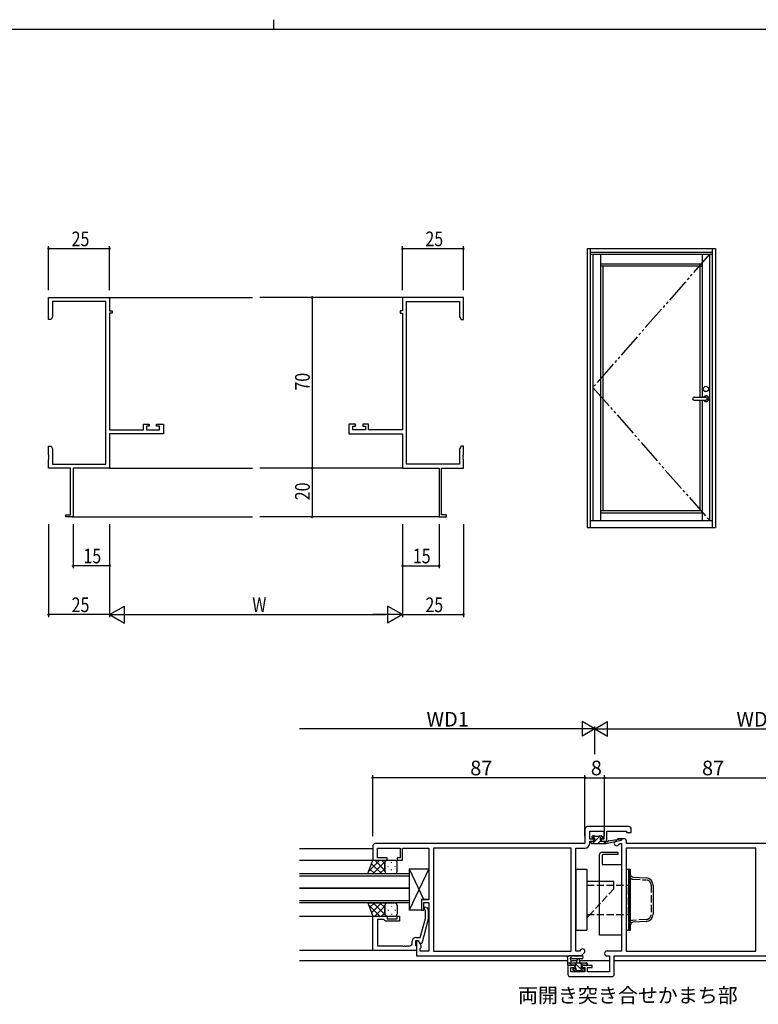
# Model space of a CAD drawing. Extents: x 0 to 1133, y 0 to 806.
# Drawn here: x 450 to 753, y 402 to 806 of the extents above; entities that cross this region are included whole.
import ezdxf

# ---------------------------------------------------------------- set-up
doc = ezdxf.new("R2010")
doc.units = 0
doc.linetypes.add('YDIVIDE_1', pattern=[15, 10, -1, 1, -1, 1, -1])
doc.linetypes.add('YHIDDEN_1', pattern=[4, 3, -1])
for name, color, linetype in [('USER1', 3, 'CONTINUOUS'), ('YKK_11', 7, 'CONTINUOUS'), ('YKK_12', 2, 'CONTINUOUS'), ('YKK_13', 4, 'CONTINUOUS'), ('YKK_A1', 4, 'CONTINUOUS'), ('YKK_D', 6, 'CONTINUOUS'), ('YKK_ZWAK', 7, 'CONTINUOUS')]:
    doc.layers.add(name, color=color, linetype=linetype)
doc.styles.get("Standard").update_dxf_attribs({"font": 'ROMANS.SHX', "bigfont": 'EXTFONT.SHX'})

# ---------------------------------------------------------------- blocks, each defined once
blk = doc.blocks.new('A201')
at = {"layer": 'YKK_ZWAK', "color": 8, "linetype": 'Continuous'}
blk.add_line((296.01, 412), (296.01, 410), dxfattribs=at)
at = {"layer": 'YKK_ZWAK', "color": 254, "linetype": 'Continuous'}
blk.add_line((571, 410), (21, 410), dxfattribs=at)

msp = doc.modelspace()

# ---------------------------------------------------------------- linework, layer by layer
at = {"layer": 'YKK_11', "color": 0, "linetype": 'ByBlock', "lineweight": -2}
for p, q in [((461.92, 683.15), (461.92, 692.15)), ((461.92, 692.15), (486.92, 692.15)), ((463.55, 690.52), (463.55, 684.24)), ((485.29, 690.52), (463.55, 690.52)), ((485.29, 623.78), (485.29, 690.52)), ((486.92, 692.15), (486.92, 686.65)), ((631.92, 692.15), (606.92, 692.15)), ((606.92, 692.15), (606.92, 686.65)), ((608.55, 623.78), (608.55, 690.52)), ((608.55, 690.52), (630.29, 690.52)), ((630.29, 690.52), (630.29, 684.24)), ((631.92, 683.15), (631.92, 692.15)), ((486.92, 686.65), (487.92, 686.65)), ((487.92, 686.65), (487.92, 685.65)), ((605.92, 686.65), (605.92, 685.65)), ((606.92, 686.65), (605.92, 686.65)), ((462.92, 683.15), (461.92, 683.15)), ((463.55, 684.24), (462.92, 683.15)), ((486.92, 685.65), (486.92, 637.88)), ((487.92, 685.65), (486.92, 685.65)), ((605.92, 685.65), (606.92, 685.65)), ((606.92, 685.65), (606.92, 637.88)), ((630.29, 684.24), (630.92, 683.15)), ((630.92, 683.15), (631.92, 683.15)), ((486.92, 637.88), (500.82, 637.88)), ((500.82, 640.15), (503.12, 640.15)), ((500.82, 637.88), (500.82, 640.15)), ((502.02, 639.35), (502.02, 637.88)), ((503.12, 639.35), (502.02, 639.35)), ((502.02, 637.88), (507.29, 637.88)), ((503.12, 640.15), (503.12, 639.35)), ((506.12, 640.15), (508.92, 640.15)), ((506.12, 639.35), (506.12, 640.15)), ((507.29, 639.35), (506.12, 639.35)), ((507.29, 637.88), (507.29, 639.35)), ((508.92, 640.15), (508.92, 636.25)), ((584.92, 640.15), (584.92, 636.25)), ((587.72, 640.15), (584.92, 640.15)), ((586.55, 639.35), (587.72, 639.35)), ((586.55, 637.88), (586.55, 639.35)), ((591.82, 637.88), (586.55, 637.88)), ((587.72, 639.35), (587.72, 640.15)), ((590.72, 640.15), (590.72, 639.35)), ((593.02, 640.15), (590.72, 640.15)), ((590.72, 639.35), (591.82, 639.35)), ((591.82, 639.35), (591.82, 637.88)), ((593.02, 637.88), (593.02, 640.15)), ((606.92, 637.88), (593.02, 637.88)), ((508.92, 636.25), (486.92, 636.25)), ((486.92, 636.25), (486.92, 622.15)), ((584.92, 636.25), (606.92, 636.25)), ((606.92, 636.25), (606.92, 622.15)), ((461.92, 631.15), (462.92, 631.15)), ((461.92, 627.61), (461.92, 631.15)), ((462.92, 631.15), (463.55, 630.06)), ((463.55, 630.06), (463.55, 623.78)), ((630.92, 631.15), (630.29, 630.06)), ((630.29, 630.06), (630.29, 623.78)), ((631.92, 631.15), (630.92, 631.15)), ((631.92, 627.61), (631.92, 631.15)), ((462.04, 627.43), (461.92, 627.61)), ((461.92, 626.69), (462.04, 626.88)), ((461.92, 626.61), (461.92, 626.69)), ((462.04, 626.43), (461.92, 626.61)), ((461.92, 625.69), (462.04, 625.88)), ((461.92, 622.15), (461.92, 625.69)), ((462.04, 626.88), (462.04, 627.43)), ((462.04, 625.88), (462.04, 626.43)), ((631.8, 627.43), (631.92, 627.61)), ((631.8, 626.88), (631.8, 627.43)), ((631.92, 626.69), (631.8, 626.88)), ((631.8, 626.43), (631.92, 626.61)), ((631.8, 625.88), (631.8, 626.43)), ((631.92, 625.69), (631.8, 625.88)), ((631.92, 626.61), (631.92, 626.69)), ((631.92, 622.15), (631.92, 625.69)), ((470.92, 622.15), (461.92, 622.15)), ((463.55, 623.78), (485.29, 623.78)), ((470.92, 603.05), (470.92, 622.15)), ((486.92, 622.15), (471.92, 622.15)), ((471.92, 622.15), (471.92, 602.15)), ((606.92, 622.15), (621.92, 622.15)), ((630.29, 623.78), (608.55, 623.78)), ((621.92, 622.15), (621.92, 602.15)), ((622.92, 622.15), (631.92, 622.15)), ((622.92, 603.05), (622.92, 622.15)), ((468.92, 603.05), (470.92, 603.05)), ((468.92, 602.15), (468.92, 603.05)), ((471.92, 602.15), (468.92, 602.15)), ((621.92, 602.15), (624.92, 602.15)), ((624.92, 603.05), (622.92, 603.05)), ((624.92, 602.15), (624.92, 603.05)), ((681.71, 474.26), (681.71, 468.26)), ((699.71, 475.26), (682.71, 475.26)), ((683.64, 470.06), (683.64, 473.33)), ((683.64, 473.33), (689.51, 473.33)), ((689.51, 473.33), (689.51, 470.06)), ((690.71, 469.26), (690.71, 473.33)), ((690.71, 473.33), (698.78, 473.33)), ((698.78, 473.33), (698.78, 472.76)), ((698.78, 472.76), (700.71, 472.76)), ((700.71, 472.76), (700.71, 474.26)), ((681.71, 468.26), (595.71, 468.26)), ((685.41, 470.06), (683.64, 470.06)), ((683.64, 468.33), (683.64, 469.26)), ((683.64, 469.26), (685.41, 469.26)), ((685.41, 469.26), (685.41, 470.06)), ((689.51, 470.06), (688.41, 470.06)), ((688.41, 470.06), (688.41, 469.26)), ((688.41, 469.26), (690.71, 469.26)), ((694.92, 469.97, 0), (694, 469.04, 0)), ((695.36, 467.68, 0), (696.01, 468.33, 0)), ((697.71, 470.26, 0), (695.63, 470.26, 0)), ((696.01, 468.33, 0), (696.71, 468.33, 0)), ((696.71, 468.33, 0), (696.71, 424.19, 0)), ((698.71, 468.26, 0), (698.71, 469.26, 0)), ((775.71, 468.26, 0), (698.71, 468.26, 0)), ((594.71, 467.26), (594.71, 461.46)), ((596.64, 462.46), (596.64, 466.33)), ((596.64, 466.33), (605.91, 466.33)), ((605.91, 466.33), (605.91, 462.46)), ((606.91, 461.46), (606.91, 466.33)), ((606.91, 466.33), (611.76, 466.33)), ((611.76, 466.33), (611.94, 466.45)), ((611.94, 466.45), (612.49, 466.45)), ((612.49, 466.45), (612.67, 466.33)), ((612.67, 466.33), (612.76, 466.33)), ((612.76, 466.33), (612.94, 466.45)), ((612.94, 466.45), (613.49, 466.45)), ((613.49, 466.45), (613.67, 466.33)), ((613.67, 466.33), (617.71, 466.33)), ((617.71, 466.33), (617.71, 445.16)), ((676.08, 466.33), (619.64, 466.33)), ((619.64, 466.33), (619.64, 424.19)), ((676.08, 466.33), (619.64, 466.33)), ((676.08, 424.19), (676.08, 466.33)), ((678.01, 424.19), (678.01, 466.33)), ((678.01, 466.33), (681.64, 466.33)), ((751.78, 466.33, 0), (698.64, 466.33, 0)), ((698.64, 466.33, 0), (698.64, 424.19, 0)), ((751.78, 466.33, 0), (698.64, 466.33, 0)), ((751.78, 424.19, 0), (751.78, 466.33, 0)), ((594.71, 461.46), (600.71, 461.46)), ((600.71, 462.46), (596.64, 462.46)), ((600.71, 461.46), (600.71, 462.46)), ((605.91, 462.46), (604.71, 462.46)), ((604.71, 462.46), (604.71, 461.46)), ((604.71, 461.46), (606.91, 461.46)), ((617.71, 445.16), (614.71, 445.16)), ((614.71, 445.16), (614.71, 440.96)), ((615.71, 440.96), (615.71, 444.16)), ((615.71, 444.16), (617.71, 444.16)), ((617.71, 444.16), (617.71, 424.19)), ((614.71, 440.96), (615.71, 440.96)), ((616.31, 440.81), (615.89, 441.23)), ((616.31, 437.52), (616.31, 440.81)), ((616.74, 442.08), (617.51, 441.31)), ((617.51, 441.31), (617.51, 437.36)), ((594.71, 424.46), (594.71, 438.46)), ((594.71, 438.46), (600.71, 438.46)), ((599.21, 437.16), (596.64, 437.16)), ((596.64, 437.16), (596.64, 426.39)), ((599.41, 436.96), (599.21, 437.16)), ((599.91, 436.46), (599.41, 436.96)), ((605.71, 436.46), (599.91, 436.46)), ((600.71, 438.46), (600.71, 437.46)), ((600.71, 437.46), (604.71, 437.46)), ((604.71, 437.46), (604.71, 438.46)), ((604.71, 438.46), (605.71, 438.46)), ((605.71, 438.46), (605.71, 436.46)), ((614.23, 429.76), (616.31, 437.52)), ((617.51, 437.36), (614.81, 427.26)), ((610.91, 427.39), (610.91, 428.26)), ((613.51, 428.46), (612.21, 428.46)), ((612.21, 428.46), (612.21, 426.66)), ((612.41, 429.76), (614.23, 429.76)), ((613.51, 428.46), (612.71, 428.46)), ((612.71, 428.46), (612.71, 422.26)), ((614.21, 427.26), (613.51, 428.46)), ((614.64, 426.5), (613.51, 428.46)), ((612.71, 424.46), (594.71, 424.46)), ((596.64, 426.39), (606.76, 426.39)), ((606.76, 426.39), (606.94, 426.27)), ((606.94, 426.27), (607.49, 426.27)), ((607.49, 426.27), (607.67, 426.39)), ((607.67, 426.39), (607.76, 426.39)), ((607.76, 426.39), (607.94, 426.27)), ((607.94, 426.27), (608.49, 426.27)), ((608.49, 426.27), (608.67, 426.39)), ((608.67, 426.39), (609.91, 426.39)), ((612.21, 426.66), (612.41, 426.46)), ((612.41, 426.46), (612.71, 426.16)), ((612.71, 426.16), (612.71, 424.46)), ((614.81, 427.26), (614.21, 427.26)), ((614.21, 425.26), (614.64, 425.69)), ((614.21, 424.19), (614.21, 425.26)), ((617.71, 424.19), (614.21, 424.19)), ((614.64, 425.69), (614.64, 426.5)), ((619.64, 424.19), (676.08, 424.19)), ((679.41, 424.19), (678.01, 424.19)), ((680.07, 424.84), (679.41, 424.19)), ((696.71, 424.19, 0), (690.68, 424.19, 0)), ((698.64, 424.19, 0), (751.78, 424.19, 0)), ((612.71, 422.26), (680.21, 422.26)), ((680.21, 422.26), (681.43, 423.48)), ((690.68, 422.26, 0), (691.78, 422.26, 0)), ((691.78, 422.26, 0), (691.78, 415.69, 0)), ((693.71, 414.76, 0), (693.71, 422.26, 0)), ((693.71, 422.26, 0), (758.71, 422.26, 0)), ((677.51, 418.26, 0), (674.71, 418.26, 0)), ((674.71, 418.26, 0), (674.71, 414.76, 0)), ((675.91, 415.69, 0), (675.91, 417.46, 0)), ((675.91, 417.46, 0), (677.51, 417.46, 0)), ((677.51, 417.46, 0), (677.51, 418.26, 0)), ((684.71, 418.26, 0), (680.51, 418.26, 0)), ((680.51, 418.26, 0), (680.51, 417.46, 0)), ((680.51, 417.46, 0), (681.61, 417.46, 0)), ((681.61, 417.46, 0), (681.61, 415.69, 0)), ((682.81, 415.69, 0), (682.81, 417.46, 0)), ((682.81, 417.46, 0), (684.71, 417.46, 0)), ((684.71, 417.46, 0), (684.71, 418.26, 0)), ((675.71, 413.76, 0), (692.71, 413.76, 0)), ((681.61, 415.69, 0), (675.91, 415.69, 0)), ((691.78, 415.69, 0), (682.81, 415.69, 0))]:
    msp.add_line(p, q, dxfattribs=at)
for centre, radius, start, end in [((682.71, 474.26), 1, 90, 180), ((699.71, 474.26), 1, 0, 90), ((595.71, 467.26), 1, 90, 180), ((681.64, 468.33), 2, 270, 360), ((694.68, 468.36, 0), 0.965, 135, 315), ((695.63, 469.26, 0), 1, 90, 135), ((697.71, 469.26, 0), 1, 0, 90), ((616.31, 441.66), 0.6, 45, 225), ((612.41, 428.26), 1.5, 90, 180), ((609.91, 427.39), 1, 270, 360), ((680.75, 424.16), 0.965, 315, 135), ((690.68, 423.22, 0), 0.965, 90, 270), ((675.71, 414.76, 0), 1, 180, 270), ((692.71, 414.76, 0), 1, 270, 360)]:
    msp.add_arc(centre, radius, start, end, dxfattribs=at)
at = {"layer": 'YKK_12'}
for p, q in [((486.92, 692.15), (545.41, 692.15)), ((606.91, 692.15), (548.41, 692.15)), ((486.92, 622.15), (545.41, 622.15)), ((606.91, 622.15), (548.41, 622.15)), ((471.62, 602.15), (545.41, 602.15)), ((622.21, 602.15), (548.41, 602.15)), ((594.71, 466.06), (564.71, 466.06)), ((564.71, 461.46), (594.71, 461.46)), ((564.71, 438.46), (594.71, 438.46)), ((594.71, 424.46), (564.71, 424.46)), ((674.71, 420.26), (564.71, 420.26)), ((678.48, 420.26), (675.91, 420.26)), ((691.78, 420.26), (679.54, 420.26)), ((806.71, 420.26), (693.71, 420.26))]:
    msp.add_line(p, q, dxfattribs=at)
at = {"layer": 'YKK_12', "linetype": 'Continuous'}
for p, q in [((564.71, 455.96), (609.71, 455.96)), ((609.71, 454.96), (564.71, 454.96)), ((609.71, 455.96), (609.71, 449.96)), ((609.71, 449.96), (564.71, 449.96)), ((564.71, 449.96), (609.71, 449.96)), ((609.71, 449.96), (609.71, 443.96)), ((564.71, 444.96), (609.71, 444.96)), ((609.71, 443.96), (564.71, 443.96))]:
    msp.add_line(p, q, dxfattribs=at)
at = {"layer": 'YKK_13'}
for p, q in [((684.31, 468.56), (684.31, 468.96)), ((684.61, 470.66), (684.61, 471.16)), ((684.61, 469.26), (685.71, 469.26)), ((684.61, 468.26), (690.31, 468.26)), ((684.7, 470.44), (685.6, 471.34)), ((684.76, 468.26), (687.96, 471.46)), ((684.91, 471.46), (685.41, 471.46)), ((685.71, 470.36), (684.91, 470.36)), ((685.61, 471.26), (687.61, 471.26)), ((685.71, 469.26), (685.71, 470.36)), ((687.01, 468.26), (688.11, 469.37)), ((687.81, 471.46), (688.41, 471.46)), ((688.11, 469.9), (688.11, 469.26)), ((688.11, 469.26), (690.31, 469.26)), ((688.91, 470.36), (688.57, 470.36)), ((688.63, 471.37), (689.13, 470.87)), ((689.25, 468.26), (690.25, 469.26)), ((690.31, 468.26), (696.58, 469.67)), ((690.31, 469.26), (690.4, 469.27)), ((690.31, 468.26), (690.31, 469.26)), ((691.42, 469.44), (696.46, 470.25)), ((688.71, 464.76), (695.21, 464.76)), ((695.21, 464.76), (695.21, 463.76)), ((592.71, 455.96), (594.71, 461.46)), ((597.62, 461.46), (593.1, 456.93)), ((594.79, 461.46), (594.67, 461.33)), ((594.71, 461.46), (600.71, 461.46)), ((599.76, 460.77), (594.85, 455.96)), ((599.71, 457.3), (595.56, 461.46)), ((599.71, 460.13), (598.39, 461.46)), ((599.71, 460.46), (599.71, 456.86)), ((599.71, 456.86), (599.71, 460.46)), ((600.45, 461.46), (600.4, 461.41)), ((600.71, 461.46), (603.71, 461.46)), ((602.46, 460.45), (602.46, 460.65)), ((604.71, 456.86), (604.71, 460.46)), ((687.71, 430.76), (687.71, 463.76)), ((688.71, 463.26), (688.71, 459.76)), ((695.21, 463.76), (689.21, 463.76)), ((595.5, 455.96), (593.45, 457.91)), ((598.33, 455.96), (594.19, 460)), ((599.71, 457.89), (597.68, 455.96)), ((601.05, 458.84), (601.05, 459.04)), ((601.05, 455.96), (601.05, 456.11)), ((602.46, 457.42), (602.46, 457.62)), ((603.88, 458.84), (603.88, 459.04)), ((603.88, 455.97), (603.88, 456.11)), ((609.71, 457.96), (617.71, 457.96)), ((609.71, 457.96), (609.71, 440.96)), ((617.71, 457.96), (609.71, 440.96)), ((609.71, 457.96), (615.6, 445.46)), ((617.71, 457.96), (617.71, 445.46)), ((678.01, 457.76), (678.01, 432.76)), ((678.01, 457.76), (682.51, 457.76)), ((682.51, 457.76), (682.51, 432.76)), ((688.71, 459.76), (696.71, 459.76)), ((696.71, 459.76), (696.71, 430.76)), ((698.64, 457.76), (698.64, 432.76)), ((698.64, 457.76), (699.64, 457.76)), ((699.64, 432.76), (699.64, 457.76)), ((699.64, 457.76), (700.44, 457.76)), ((699.64, 457.76), (699.64, 432.76)), ((700.44, 432.76), (700.44, 457.76)), ((592.71, 455.96), (600.71, 455.96)), ((600.53, 455.98), (600.51, 455.96)), ((600.71, 455.96), (603.71, 455.96)), ((693.51, 452.76), (682.51, 452.76)), ((614.71, 445.46), (617.71, 445.46)), ((614.71, 445.46), (614.71, 440.96)), ((592.71, 443.96), (594.71, 438.46)), ((592.71, 443.96), (600.71, 443.96)), ((597.62, 438.46), (593.1, 442.98)), ((595.5, 443.96), (593.45, 442.01)), ((598.33, 443.96), (594.19, 439.92)), ((599.76, 439.15), (594.85, 443.96)), ((599.71, 442.62), (595.56, 438.46)), ((599.71, 442.02), (597.68, 443.96)), ((599.71, 439.46), (599.71, 443.06)), ((599.71, 443.06), (599.71, 439.46)), ((600.53, 443.94), (600.51, 443.96)), ((600.71, 443.96), (603.71, 443.96)), ((601.05, 443.96), (601.05, 443.81)), ((601.05, 441.08), (601.05, 440.88)), ((602.46, 442.49), (602.46, 442.29)), ((603.88, 443.94), (603.88, 443.81)), ((603.88, 441.08), (603.88, 440.88)), ((604.71, 443.06), (604.71, 439.46)), ((614.71, 440.96), (609.71, 440.96)), ((594.79, 438.46), (594.67, 438.58)), ((594.71, 438.46), (600.71, 438.46)), ((599.71, 439.79), (598.39, 438.46)), ((600.45, 438.46), (600.4, 438.51)), ((600.71, 438.46), (603.71, 438.46)), ((602.46, 439.46), (602.46, 439.26)), ((678.01, 432.76), (682.51, 432.76)), ((698.64, 432.76), (699.64, 432.76)), ((699.64, 432.76), (700.44, 432.76)), ((696.71, 430.76), (687.71, 430.76)), ((674.71, 418.56), (674.71, 421.24)), ((680.44, 422.26), (675.28, 422.26)), ((675.91, 420.64), (675.91, 419.46)), ((680.44, 421.06), (676.48, 421.06)), ((678.41, 419.46), (678.51, 420.6)), ((679.61, 419.46), (679.51, 420.6)), ((674.71, 419.46), (682.31, 419.46)), ((675.61, 418.26), (675.01, 418.26)), ((675.18, 419.46), (676.18, 418.46)), ((677.81, 418.46), (675.81, 418.46)), ((677.3, 416.05), (676.8, 416.55)), ((677.01, 417.06), (677.35, 417.06)), ((677.42, 419.46), (680.92, 415.96)), ((678.11, 415.96), (677.51, 415.96)), ((677.81, 417.52), (677.81, 418.46)), ((677.83, 416.81), (678.48, 416.16)), ((680.41, 416.16), (678.31, 416.16)), ((679.67, 419.46), (680.67, 418.46)), ((681.51, 418.46), (680.21, 418.46)), ((680.21, 418.46), (680.21, 417.06)), ((680.21, 417.06), (681.11, 417.06)), ((681.11, 415.96), (680.61, 415.96)), ((681.41, 416.76), (681.41, 416.26)), ((682.31, 418.26), (681.71, 418.26)), ((681.91, 419.46), (682.61, 418.76)), ((682.61, 419.16), (682.61, 418.56))]:
    msp.add_line(p, q, dxfattribs=at)
at = {"layer": 'YKK_13', "linetype": 'Continuous'}
for p, q in [((693.51, 451.26), (693.51, 452.76)), ((701.38, 454.5), (706.82, 454.18)), ((709.64, 451.19), (709.64, 439.33)), ((683.89, 439.26), (682.51, 437.76)), ((706.82, 436.34), (701.38, 436.01))]:
    msp.add_line(p, q, dxfattribs=at)
at = {"layer": 'YKK_13', "linetype": 'YHIDDEN_1'}
for p, q in [((701.34, 453.71), (706.77, 453.38)), ((682.51, 451.26), (699.51, 451.26)), ((693.51, 449.76), (683.89, 439.26)), ((693.51, 449.76), (693.51, 451.26)), ((699.51, 439.26), (699.51, 451.26)), ((708.84, 451.19), (708.84, 439.33)), ((682.51, 439.26), (699.51, 439.26)), ((706.77, 437.14), (701.34, 436.81))]:
    msp.add_line(p, q, dxfattribs=at)
at = {"layer": 'YKK_13'}
for centre, radius, start, end in [((684.61, 468.96), 0.3, 90, 180), ((684.61, 468.56), 0.3, 180, 270), ((684.91, 471.16), 0.3, 90, 180), ((684.91, 470.66), 0.3, 180, 270), ((685.41, 471.26), 0.2, 0, 90), ((687.81, 471.26), 0.2, 90, 180), ((688.11, 470.36), 0.25, 33.0557, 236.9443), ((687.81, 469.9), 0.3, 0, 56.9443), ((688.57, 470.66), 0.3, 213.0557, 270), ((688.41, 471.16), 0.3, 45, 90), ((688.91, 470.66), 0.3, 270, 45), ((690.45, 468.98), 0.3, 39.1975, 99.1975), ((690.91, 469.36), 0.3, 219.1975, 339.1975), ((691.47, 469.14), 0.3, 99.1975, 159.1975), ((696.51, 469.96), 0.3, 282.6586, 99.1975), ((688.71, 463.76), 1, 90, 180), ((600.71, 460.46), 1, 90.0001, 180), ((600.71, 460.46), 1, 90, 180), ((603.71, 460.46), 1, 0, 90), ((689.21, 463.26), 0.5, 90, 180), ((600.71, 456.96), 1, 180, 270.0001), ((600.71, 456.96), 1, 180, 270), ((603.71, 456.96), 1, 270, 0), ((600.71, 442.96), 1, 89.9999, 180), ((600.71, 442.96), 1, 90, 180), ((603.71, 442.96), 1, 0, 90), ((600.71, 439.46), 1, 180, 269.9999), ((600.71, 439.46), 1, 180, 270), ((603.71, 439.46), 1, 270, 0), ((674.71, 421.76), 0.3, 79.4712, 240), ((674.41, 421.24), 0.3, 0, 60), ((674.82, 422.35), 0.3, 259.4712, 319.4712), ((675.28, 421.96), 0.3, 90, 139.4712), ((675.91, 421.16), 0.3, 19.1898, 240), ((675.61, 420.64), 0.3, 0, 60), ((676.48, 421.36), 0.3, 199.1898, 270.0402), ((679.01, 420.56), 0.5, 5.0921, 174.9079), ((680.44, 421.66), 0.6, 270.0402, 90.0402), ((675.01, 418.56), 0.3, 180, 270), ((675.61, 418.46), 0.2, 270, 0), ((677.01, 416.76), 0.3, 90, 225), ((677.51, 416.26), 0.3, 225, 270), ((677.35, 416.76), 0.3, 33.0557, 90), ((677.81, 417.06), 0.25, 213.0557, 56.9443), ((678.11, 417.52), 0.3, 180, 236.9443), ((678.11, 416.16), 0.2, 270, 0), ((680.61, 416.16), 0.2, 180, 270), ((681.11, 416.76), 0.3, 0, 90), ((681.11, 416.26), 0.3, 270, 0), ((681.71, 418.46), 0.2, 180, 270), ((682.31, 419.16), 0.3, 0, 90), ((682.31, 418.56), 0.3, 270, 0)]:
    msp.add_arc(centre, radius, start, end, dxfattribs=at)
at = {"layer": 'YKK_13', "linetype": 'YHIDDEN_1'}
for centre, radius, start, end in [((701.44, 455.5), 1.8, 180, 266.5936), ((706.64, 451.19), 2.2, 0, 86.5936), ((701.44, 435.01), 1.8, 93.4064, 180), ((706.64, 439.33), 2.2, 273.4064, 0)]:
    msp.add_arc(centre, radius, start, end, dxfattribs=at)
at = {"layer": 'YKK_13', "linetype": 'Continuous'}
for centre, radius, start, end in [((701.44, 455.5), 1, 180, 266.5936), ((706.64, 451.19), 3, 0, 86.5936), ((701.44, 435.01), 1, 93.4064, 180), ((706.64, 439.33), 3, 273.4064, 0)]:
    msp.add_arc(centre, radius, start, end, dxfattribs=at)
at = {"layer": 'YKK_A1'}
for p, q in [((682.64, 712.15), (682.64, 597.9)), ((682.64, 712.15), (735.14, 712.15)), ((683.89, 712.15), (683.89, 597.9)), ((683.89, 710.65), (733.89, 710.65)), ((733.89, 712.15), (733.89, 597.9)), ((735.14, 712.15), (735.14, 597.9)), ((683.89, 709.9), (733.89, 709.9)), ((684.99, 709.9), (684.99, 600.65)), ((688.09, 709.9), (688.09, 600.65)), ((729.69, 709.9), (729.69, 651.25)), ((732.79, 709.9), (732.79, 600.65)), ((688.09, 705.97), (729.69, 705.97)), ((688.09, 705.07), (729.69, 705.07)), ((688.99, 705.07), (688.99, 604.8)), ((728.79, 705.07), (728.79, 651.25)), ((726.43, 651.25), (731.28, 651.25)), ((726.43, 650.05), (731.28, 650.05)), ((728.79, 650.05), (728.79, 604.8)), ((729.69, 650.05), (729.69, 600.65)), ((688.09, 604.8), (729.69, 604.8)), ((688.09, 603.9), (729.69, 603.9)), ((682.64, 597.9), (735.14, 597.9)), ((683.89, 600.65), (733.89, 600.65))]:
    msp.add_line(p, q, dxfattribs=at)
at = {"layer": 'YKK_A1', "linetype": 'YDIVIDE_1'}
for p, q in [((732.79, 709.9), (684.99, 655.27)), ((684.99, 655.27), (732.79, 600.65))]:
    msp.add_line(p, q, dxfattribs=at)
at = {"layer": 'YKK_A1'}
msp.add_circle((731.28, 654.65), 1.1, dxfattribs=at)
for centre, radius, start, end in [((726.43, 650.65), 0.6, 90, 270), ((731.28, 650.65), 1.18, 210.7064, 149.2936), ((731.28, 650.65), 0.6, 270, 90)]:
    msp.add_arc(centre, radius, start, end, dxfattribs=at)
at = {"layer": 'YKK_D'}
for p, q in [((461.92, 695.15), (461.92, 713.15)), ((461.92, 712.15), (486.92, 712.15)), ((486.92, 695.15), (486.92, 713.15)), ((606.92, 695.15), (606.92, 713.15)), ((606.92, 712.15), (631.92, 712.15)), ((631.92, 695.15), (631.92, 713.15)), ((594.31, 692.15), (568.92, 692.15)), ((569.92, 692.15), (569.92, 622.15)), ((594.31, 622.15), (568.92, 622.15)), ((594.31, 622.15), (568.92, 622.15)), ((569.92, 622.15), (569.92, 602.15)), ((594.31, 602.15), (568.92, 602.15)), ((461.92, 599.15), (461.92, 561.15)), ((471.92, 599.15), (471.92, 581.15)), ((486.92, 599.15), (486.92, 561.15)), ((486.92, 599.15), (486.92, 561.15)), ((486.92, 599.15), (486.92, 581.15)), ((606.92, 599.15), (606.92, 561.15)), ((606.92, 599.15), (606.92, 561.15)), ((606.92, 599.15), (606.92, 581.15)), ((621.92, 599.15), (621.92, 581.15)), ((631.92, 599.15), (631.92, 561.15)), ((486.92, 582.15), (471.92, 582.15)), ((606.92, 582.15), (621.92, 582.15)), ((486.92, 562.15), (461.92, 562.15)), ((493.92, 562.15), (599.92, 562.15)), ((606.92, 562.15), (631.92, 562.15)), ((679.71, 515.26), (564.71, 515.26)), ((685.71, 504.98), (685.71, 516.26)), ((685.71, 504.98), (685.71, 516.26)), ((691.71, 515.26), (806.71, 515.26)), ((594.71, 471.26), (594.71, 496.26)), ((681.71, 495.26), (594.71, 495.26)), ((681.71, 471.26), (681.71, 496.26)), ((681.71, 471.26), (681.71, 496.26)), ((681.71, 495.26), (689.71, 495.26)), ((689.71, 471.26), (689.71, 496.26)), ((689.71, 471.26), (689.71, 496.26)), ((689.71, 495.26), (776.71, 495.26))]:
    msp.add_line(p, q, dxfattribs=at)
at = {"layer": 'YKK_D', "lineweight": -2}
for p, q in [((486.92, 562.15), (492.98, 565.65)), ((492.98, 558.65), (492.98, 565.65)), ((600.85, 565.65), (600.85, 558.65)), ((606.92, 562.15), (600.85, 565.65)), ((486.92, 562.15), (499.04, 562.15)), ((486.92, 562.15), (492.98, 558.65)), ((606.92, 562.15), (594.79, 562.15)), ((606.92, 562.15), (600.85, 558.65)), ((685.71, 515.26), (680.52, 518.26)), ((680.52, 518.26), (680.52, 512.26)), ((685.71, 515.26), (690.91, 518.26)), ((690.91, 512.26), (690.91, 518.26)), ((685.71, 515.26), (675.32, 515.26)), ((685.71, 515.26), (680.52, 512.26)), ((685.71, 515.26), (690.91, 512.26)), ((685.71, 515.26), (696.11, 515.26))]:
    msp.add_line(p, q, dxfattribs=at)
at = {"layer": 'YKK_D', "linetype": 'ByBlock', "const_width": 0.85}
for points in [[(462.02, 712.15, 1), (461.81, 712.15, 1)], [(486.81, 712.15, 1), (487.02, 712.15, 1)], [(607.02, 712.15, 1), (606.81, 712.15, 1)], [(631.81, 712.15, 1), (632.02, 712.15, 1)], [(569.92, 692.05, 1), (569.92, 692.26, 1)], [(569.92, 622.26, 1), (569.92, 622.05, 1)], [(569.92, 622.05, 1), (569.92, 622.26, 1)], [(569.92, 602.26, 1), (569.92, 602.05, 1)], [(472.02, 582.15, 1), (471.81, 582.15, 1)], [(486.81, 582.15, 1), (487.02, 582.15, 1)], [(607.02, 582.15, 1), (606.81, 582.15, 1)], [(621.81, 582.15, 1), (622.02, 582.15, 1)], [(462.02, 562.15, 1), (461.81, 562.15, 1)], [(631.81, 562.15, 1), (632.02, 562.15, 1)], [(594.82, 495.26, 1), (594.61, 495.26, 1)], [(681.82, 495.26, 1), (681.61, 495.26, 1)], [(681.61, 495.26, 1), (681.82, 495.26, 1)], [(689.61, 495.26, 1), (689.82, 495.26, 1)], [(689.82, 495.26, 1), (689.61, 495.26, 1)]]:
    msp.add_lwpolyline(points, format="xyb", close=True, dxfattribs=at)

# ---------------------------------------------------------------- block references
at = {"layer": 'YKK_ZWAK', "xscale": 2, "yscale": 2, "zscale": 2}
msp.add_blockref('A201', (-38, -18), dxfattribs=at)

# ---------------------------------------------------------------- texts
at = {"layer": 'USER1'}
msp.add_text('両開き突き合せかまち部', height=6, dxfattribs=at).set_placement((654.27, 403.06))
at = {"layer": 'YKK_D', "width": 0.8}
for s, p in [('25', (471.33, 713.15)), ('25', (616.33, 713.15)), ('15', (476.18, 583.15)), ('15', (611.18, 583.15)), ('25', (471.34, 563.15)), ('W', (545.38, 563.15)), ('25', (616.33, 563.15))]:
    msp.add_text(s, height=6, dxfattribs=at).set_placement(p)
for s, p in [('70', (568.92, 653.96)), ('20', (568.92, 609.01))]:
    msp.add_text(s, height=6, rotation=90, dxfattribs=at).set_placement(p)
at = {"layer": 'YKK_D'}
for s, p in [('WD1', (616.77, 516.26)), ('WD2', (743.77, 516.26)), ('87', (634.69, 496.26)), ('8', (684.11, 496.26)), ('87', (729.69, 496.26))]:
    msp.add_text(s, height=6, dxfattribs=at).set_placement(p)

doc.saveas('drawing.dxf')
